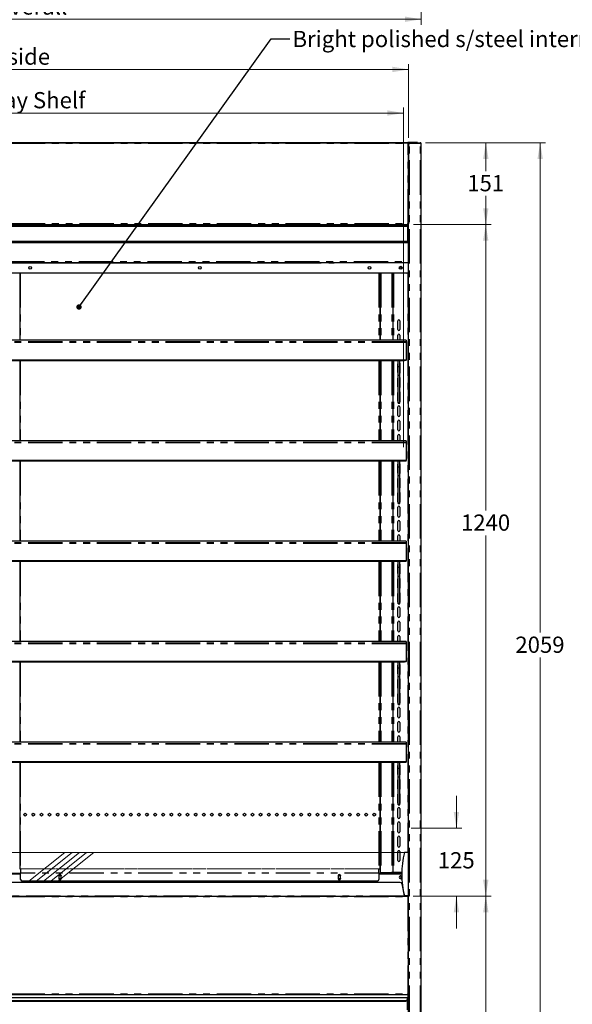
# Model space of a CAD drawing. Units: millimetres. Extents: x 0 to 586, y 0 to 420.
# Drawn here: x 218 to 320, y 138 to 320 of the extents above; entities that cross this region are included whole.
import ezdxf

# ---------------------------------------------------------------- set-up
doc = ezdxf.new("R2010")
doc.units = ezdxf.units.MM
doc.linetypes.add('CENTERX2', pattern=[20.32, 12.7, -2.54, 2.54, -2.54])
doc.linetypes.add('PHANTOM', pattern=[12.7, 6.35, -1.27, 1.27, -1.27, 1.27, -1.27])
doc.styles.add('SLDTEXTSTYLE0', font='TXT', dxfattribs={"width": 0.605})
doc.dimstyles.new('SLDDIMSTYLE0', dxfattribs={"dimtxt": 0.18, "dimasz": 1, "dimexe": 0, "dimexo": 0.0625, "dimgap": 0, "dimtad": 0, "dimtih": 1, "dimtoh": 1, "dimdec": 0, "dimrnd": 1e-09, "dimzin": 0, "dimdsep": 46, "dimtxsty": 'Standard', "dimblk1": 'DOT', "dimblk2": 'DOT', "dimsah": 1, "dimcen": 0.09, "dimadec": 0, "dimazin": 0, "dimtfac": 1, "dimtdec": 0, "dimtofl": 0, "dimtmove": 0, "dimatfit": 3, "dimldrblk": 'DOT', "dimfxl": 0, "dimfrac": 2, "dimtolj": 1, "dimtzin": 0, "dimarcsym": 0})
doc.dimstyles.new('SLDDIMSTYLE1', dxfattribs={"dimtxt": 3, "dimasz": 3, "dimexe": 0, "dimexo": 0.0625, "dimgap": 0.75, "dimtad": 0, "dimtih": 1, "dimtoh": 1, "dimdec": 0, "dimlfac": 10, "dimrnd": 1e-09, "dimzin": 12, "dimdsep": 46, "dimtxsty": 'SLDTEXTSTYLE0', "dimsah": 1, "dimcen": 0.09, "dimadec": 0, "dimazin": 3, "dimtfac": 1, "dimtmove": 0, "dimatfit": 0, "dimfxl": 0, "dimfrac": 2, "dimtolj": 1, "dimtzin": 12, "dimarcsym": 0})
doc.dimstyles.new('SLDDIMSTYLE2', dxfattribs={"dimtxt": 3, "dimasz": 3, "dimexe": 0, "dimexo": 0.0625, "dimgap": 0.75, "dimtad": 0, "dimtih": 1, "dimtoh": 1, "dimdec": 1, "dimlfac": 10, "dimrnd": 1e-09, "dimzin": 12, "dimdsep": 46, "dimtxsty": 'SLDTEXTSTYLE0', "dimsah": 1, "dimcen": 0.09, "dimadec": 0, "dimazin": 3, "dimtfac": 1, "dimtofl": 0, "dimtmove": 0, "dimatfit": 3, "dimfxl": 0, "dimfrac": 2, "dimtolj": 1, "dimtzin": 12, "dimarcsym": 0})
doc.dimstyles.new('SLDDIMSTYLE3', dxfattribs={"dimtxt": 3, "dimasz": 3, "dimexe": 0, "dimexo": 0.0625, "dimgap": 0.75, "dimtad": 0, "dimtih": 1, "dimtoh": 1, "dimdec": 0, "dimlfac": 10, "dimrnd": 1e-09, "dimzin": 12, "dimdsep": 46, "dimtxsty": 'SLDTEXTSTYLE0', "dimsah": 1, "dimcen": 0.09, "dimadec": 0, "dimazin": 3, "dimtfac": 1, "dimtofl": 0, "dimtmove": 0, "dimatfit": 3, "dimfxl": 0, "dimfrac": 2, "dimtolj": 1, "dimtzin": 12, "dimarcsym": 0})

# ---------------------------------------------------------------- blocks, each defined once
blk = doc.blocks.new('_D')
at = {"color": 7, "linetype": 'Continuous', "lineweight": 18}
for p, q in [((298.27, 170.7), (298.27, 176.7)), ((289.89, 170.7), (299.27, 170.7)), ((290.29, 158.18), (299.27, 158.18)), ((298.27, 158.18), (298.27, 152.18))]:
    blk.add_line(p, q, dxfattribs=at)
for points in [[(298.27, 170.7), (298.77, 173.7), (297.77, 173.7)], [(298.27, 158.18), (297.77, 155.18), (298.77, 155.18)]]:
    blk.add_solid(points, dxfattribs=at)
at = {"color": 7, "linetype": 'Continuous', "lineweight": 18, "insert": (294.83, 166.28), "char_height": 3, "attachment_point": 1, "style": 'SLDTEXTSTYLE0'}
blk.add_mtext('125', dxfattribs=at)
blk = doc.blocks.new('_D_1')
at = {"color": 7, "linetype": 'Continuous', "lineweight": 18}
for p, q in [((140.49, 241.05), (140.49, 303.78)), ((288.49, 241.05), (288.49, 303.78)), ((140.49, 302.78), (288.49, 302.78))]:
    blk.add_line(p, q, dxfattribs=at)
for points in [[(140.49, 302.78), (143.49, 302.28), (143.49, 303.28)], [(288.49, 302.78), (285.49, 303.28), (285.49, 302.28)]]:
    blk.add_solid(points, dxfattribs=at)
at = {"color": 7, "linetype": 'Continuous', "lineweight": 18, "char_height": 3, "attachment_point": 1, "style": 'SLDTEXTSTYLE0'}
for s, insert in [('1480', (192.49, 306.65)), ('- Display Shelf', (202.78, 306.65))]:
    blk.add_mtext(s, dxfattribs=dict(at, insert=insert))
blk = doc.blocks.new('_D_2')
at = {"color": 7, "linetype": 'Continuous', "lineweight": 18}
for p, q in [((290.29, 158.18), (304.7, 158.18)), ((303.7, 158.18), (303.7, 130.23)), ((303.7, 91.45), (303.7, 125.62)), ((277.03, 91.45), (304.7, 91.45))]:
    blk.add_line(p, q, dxfattribs=at)
for points in [[(303.7, 158.18), (303.2, 155.18), (304.2, 155.18)], [(303.7, 91.45), (304.2, 94.45), (303.2, 94.45)]]:
    blk.add_solid(points, dxfattribs=at)
at = {"color": 7, "linetype": 'Continuous', "lineweight": 18, "insert": (300.26, 129.49), "char_height": 3, "attachment_point": 1, "style": 'SLDTEXTSTYLE0'}
blk.add_mtext('667', dxfattribs=at)
blk = doc.blocks.new('_D_3')
at = {"color": 7, "linetype": 'Continuous', "lineweight": 18}
for p, q in [((290.32, 282.2), (304.69, 282.2)), ((303.69, 282.2), (303.69, 229.38)), ((303.69, 158.18), (303.69, 224.77)), ((290.29, 158.18), (304.69, 158.18))]:
    blk.add_line(p, q, dxfattribs=at)
for points in [[(303.69, 282.2), (303.19, 279.2), (304.19, 279.2)], [(303.69, 158.18), (304.19, 161.18), (303.19, 161.18)]]:
    blk.add_solid(points, dxfattribs=at)
at = {"color": 7, "linetype": 'Continuous', "lineweight": 18, "insert": (299.11, 228.64), "char_height": 3, "attachment_point": 1, "style": 'SLDTEXTSTYLE0'}
blk.add_mtext('1240', dxfattribs=at)
blk = doc.blocks.new('_D_5')
at = {"color": 7, "linetype": 'Continuous', "lineweight": 18}
for p, q in [((139.54, 298.19), (139.54, 311.83)), ((289.44, 298.19), (289.44, 311.83)), ((139.54, 310.83), (289.44, 310.83))]:
    blk.add_line(p, q, dxfattribs=at)
for points in [[(139.54, 310.83), (142.54, 310.33), (142.54, 311.33)], [(289.44, 310.83), (286.44, 311.33), (286.44, 310.33)]]:
    blk.add_solid(points, dxfattribs=at)
at = {"color": 7, "linetype": 'Continuous', "lineweight": 18, "char_height": 3, "attachment_point": 1, "style": 'SLDTEXTSTYLE0'}
for s, insert in [('1499', (199.01, 314.7)), ('- Inside', (209.31, 314.7))]:
    blk.add_mtext(s, dxfattribs=dict(at, insert=insert))
blk = doc.blocks.new('_D_6')
at = {"color": 7, "linetype": 'Continuous', "lineweight": 18}
for p, q in [((292.56, 297.3), (304.7, 297.3)), ((303.7, 297.3), (303.7, 292.07)), ((303.7, 282.2), (303.7, 287.46)), ((290.32, 282.2), (304.7, 282.2))]:
    blk.add_line(p, q, dxfattribs=at)
for points in [[(303.7, 297.3), (303.2, 294.3), (304.2, 294.3)], [(303.7, 282.2), (304.2, 285.2), (303.2, 285.2)]]:
    blk.add_solid(points, dxfattribs=at)
at = {"color": 7, "linetype": 'Continuous', "lineweight": 18, "insert": (300.27, 291.33), "char_height": 3, "attachment_point": 1, "style": 'SLDTEXTSTYLE0'}
blk.add_mtext('151', dxfattribs=at)
blk = doc.blocks.new('_D_7')
at = {"color": 7, "linetype": 'Continuous', "lineweight": 18}
for p, q in [((292.56, 297.3), (314.74, 297.3)), ((313.74, 297.3), (313.74, 206.83)), ((313.74, 91.45), (313.74, 202.22)), ((277.03, 91.45), (314.74, 91.45))]:
    blk.add_line(p, q, dxfattribs=at)
for points in [[(313.74, 297.3), (313.24, 294.3), (314.24, 294.3)], [(313.74, 91.45), (314.24, 94.45), (313.24, 94.45)]]:
    blk.add_solid(points, dxfattribs=at)
at = {"color": 7, "linetype": 'Continuous', "lineweight": 18, "insert": (309.16, 206.09), "char_height": 3, "attachment_point": 1, "style": 'SLDTEXTSTYLE0'}
blk.add_mtext('2059', dxfattribs=at)
blk = doc.blocks.new('_DOT')
at = {"color": 0, "linetype": 'ByBlock', "lineweight": -2}
blk.add_line((-0.5, 0), (-1, 0), dxfattribs=at)
at = {"color": 0, "linetype": 'ByBlock', "const_width": 0.5}
blk.add_lwpolyline([(-0.25, 0, 1), (0.25, 0, 1)], format="xyb", close=True, dxfattribs=at)
blk = doc.blocks.new('_D_10')
at = {"color": 7, "linetype": 'Continuous', "lineweight": 18}
for p, q in [((137.24, 328.2), (137.24, 319.1)), ((291.74, 328.2), (291.74, 319.1)), ((137.24, 320.1), (291.74, 320.1))]:
    blk.add_line(p, q, dxfattribs=at)
for points in [[(137.24, 320.1), (140.24, 319.6), (140.24, 320.6)], [(291.74, 320.1), (288.74, 320.6), (288.74, 319.6)]]:
    blk.add_solid(points, dxfattribs=at)
at = {"color": 7, "linetype": 'Continuous', "lineweight": 18, "char_height": 3, "attachment_point": 1, "style": 'SLDTEXTSTYLE0'}
for s, insert in [('1545', (200.09, 323.96)), ('- Overall', (210.38, 323.96))]:
    blk.add_mtext(s, dxfattribs=dict(at, insert=insert))

msp = doc.modelspace()

# ---------------------------------------------------------------- linework, layer by layer
at = {"color": 7, "linetype": 'Continuous', "lineweight": 25}
for p, q in [((139.712, 297.37), (289.272, 297.37)), ((139.712, 297.3), (289.272, 297.3)), ((289.272, 297.37), (289.272, 297.368)), ((290.792, 297.37), (289.272, 297.37)), ((289.272, 297.368), (289.272, 297.3)), ((289.542, 297.3), (289.272, 297.3)), ((289.272, 297.3), (289.272, 297.14)), ((289.272, 297.14), (289.432, 297.14)), ((289.432, 297.14), (289.432, 282.308)), ((289.432, 297.14), (289.442, 297.14)), ((289.442, 97.2), (289.442, 297.193)), ((289.542, 297.193), (289.442, 297.193)), ((289.549, 297.3), (289.542, 297.3)), ((289.542, 297.183), (289.542, 297.2)), ((289.549, 297.3), (289.549, 297.2)), ((289.549, 297.3), (291.564, 297.3)), ((291.092, 297.37), (290.792, 297.37)), ((291.092, 297.3), (291.092, 297.37)), ((291.564, 297.3), (291.582, 297.3)), ((291.582, 297.2), (291.582, 297.3)), ((291.742, 297.14), (291.582, 297.14)), ((291.742, 97.2), (291.742, 297.14)), ((289.442, 283.808), (289.432, 283.808)), ((139.659, 282.2), (289.325, 282.2)), ((139.692, 282.1), (289.292, 282.1)), ((289.292, 282.1), (289.292, 282.05)), ((289.292, 281.85), (289.292, 282.05)), ((289.324, 282.203), (289.324, 282.301)), ((289.33, 282.308), (289.43, 282.308)), ((289.432, 282.308), (289.332, 282.308)), ((289.292, 281.8), (139.692, 281.8)), ((289.292, 281.85), (289.292, 281.8)), ((289.292, 279.1), (289.292, 281.8)), ((139.692, 279.1), (289.292, 279.1)), ((289.292, 278.8), (139.692, 278.8)), ((289.292, 279.1), (289.292, 279.05)), ((289.292, 278.85), (289.292, 279.05)), ((289.292, 278.85), (289.292, 278.8)), ((289.442, 278.8), (289.292, 278.8)), ((289.392, 275.36), (289.392, 278.8)), ((139.592, 275.2), (289.392, 275.2)), ((155.792, 275.1), (273.192, 275.1)), ((274.693, 275.1), (274.693, 275.2)), ((274.693, 275.1), (275.693, 275.1)), ((275.693, 275.1), (275.693, 275.2)), ((289.392, 275.8), (289.442, 275.8)), ((289.392, 275.2), (289.392, 275.36)), ((289.392, 275.177), (289.392, 275.2)), ((289.392, 275.134), (289.392, 275.177)), ((289.392, 273.5), (289.392, 275.134)), ((289.442, 275.1), (289.392, 275.1)), ((289.092, 273.2), (139.992, 273.2)), ((217.592, 273.2), (217.592, 260.814)), ((284.092, 273.2), (284.092, 260.814)), ((284.192, 273.2), (284.192, 260.814)), ((286.492, 273.2), (286.492, 260.814)), ((287.992, 274.475), (287.992, 273.925)), ((284.092, 270.58), (284.192, 270.58)), ((287.467, 262.8), (287.467, 264.43)), ((287.817, 264.43), (287.817, 262.8)), ((288.992, 260.814), (139.992, 260.814)), ((287.467, 260.814), (287.467, 261.78)), ((287.817, 261.78), (287.817, 260.814)), ((288.992, 260.814), (288.992, 260.562)), ((288.992, 260.562), (288.992, 260.408)), ((288.992, 260.408), (288.992, 257.166)), ((288.992, 257.166), (139.992, 257.166)), ((288.992, 257.131), (139.992, 257.131)), ((288.992, 257.101), (139.992, 257.101)), ((288.992, 257.066), (139.992, 257.066)), ((288.492, 257.036), (140.492, 257.036)), ((217.592, 257.036), (217.592, 242.264)), ((284.092, 257.036), (284.092, 242.264)), ((284.192, 257.036), (284.192, 242.264)), ((286.492, 257.036), (286.492, 242.264)), ((287.467, 254.85), (287.467, 256.48)), ((287.492, 255.988), (287.492, 257.036)), ((287.792, 255.988), (287.792, 257.036)), ((287.817, 256.48), (287.817, 254.85)), ((288.992, 257.131), (288.992, 257.166)), ((288.992, 257.101), (288.992, 257.131)), ((288.992, 257.066), (288.992, 257.101)), ((287.492, 255.988), (287.792, 255.988)), ((287.492, 254.38), (287.492, 255.988)), ((287.792, 254.38), (287.792, 255.988)), ((287.467, 252.2), (287.467, 253.83)), ((287.492, 254.38), (287.792, 254.38)), ((287.492, 249.338), (287.492, 254.38)), ((287.792, 249.338), (287.792, 254.38)), ((287.817, 253.83), (287.817, 252.2)), ((287.467, 249.55), (287.467, 251.18)), ((287.817, 251.18), (287.817, 249.55)), ((287.492, 249.338), (287.792, 249.338)), ((287.492, 249.297), (287.492, 249.338)), ((287.492, 249.297), (287.792, 249.297)), ((287.492, 249.259), (287.492, 249.297)), ((287.492, 249.259), (287.792, 249.259)), ((287.492, 249.241), (287.492, 249.259)), ((287.492, 249.241), (287.792, 249.241)), ((287.492, 249.23), (287.492, 249.241)), ((287.492, 249.23), (287.792, 249.23)), ((287.792, 249.297), (287.792, 249.338)), ((287.792, 249.259), (287.792, 249.297)), ((287.792, 249.241), (287.792, 249.259)), ((287.792, 249.23), (287.792, 249.241)), ((287.467, 246.9), (287.467, 248.53)), ((287.817, 248.53), (287.817, 246.9)), ((287.467, 244.25), (287.467, 245.88)), ((287.817, 245.88), (287.817, 244.25)), ((288.992, 242.264), (139.992, 242.264)), ((287.467, 242.264), (287.467, 243.23)), ((287.817, 243.23), (287.817, 242.264)), ((288.992, 242.264), (288.992, 242.012)), ((288.992, 242.012), (288.992, 241.858)), ((288.992, 241.858), (288.992, 238.616)), ((288.992, 238.616), (139.992, 238.616)), ((288.992, 238.581), (139.992, 238.581)), ((288.992, 238.551), (139.992, 238.551)), ((288.992, 238.516), (139.992, 238.516)), ((288.492, 238.486), (140.492, 238.486)), ((217.592, 238.486), (217.592, 223.714)), ((284.092, 238.486), (284.092, 223.714)), ((284.192, 238.486), (284.192, 223.714)), ((286.492, 238.486), (286.492, 223.714)), ((287.492, 237.438), (287.492, 238.486)), ((287.792, 237.438), (287.792, 238.486)), ((288.992, 238.581), (288.992, 238.616)), ((288.992, 238.551), (288.992, 238.581)), ((288.992, 238.516), (288.992, 238.551)), ((287.467, 236.3), (287.467, 237.93)), ((287.492, 237.438), (287.792, 237.438)), ((287.492, 235.83), (287.492, 237.438)), ((287.792, 235.83), (287.792, 237.438)), ((287.817, 237.93), (287.817, 236.3)), ((287.467, 233.65), (287.467, 235.28)), ((287.492, 235.83), (287.792, 235.83)), ((287.492, 230.788), (287.492, 235.83)), ((287.792, 230.788), (287.792, 235.83)), ((287.817, 235.28), (287.817, 233.65)), ((287.467, 231), (287.467, 232.63)), ((287.817, 232.63), (287.817, 231)), ((287.467, 228.35), (287.467, 229.98)), ((287.492, 230.788), (287.792, 230.788)), ((287.492, 230.747), (287.492, 230.788)), ((287.492, 230.747), (287.792, 230.747)), ((287.492, 230.709), (287.492, 230.747)), ((287.492, 230.709), (287.792, 230.709)), ((287.492, 230.691), (287.492, 230.709)), ((287.492, 230.691), (287.792, 230.691)), ((287.492, 230.68), (287.492, 230.691)), ((287.492, 230.68), (287.792, 230.68)), ((287.792, 230.747), (287.792, 230.788)), ((287.792, 230.709), (287.792, 230.747)), ((287.792, 230.691), (287.792, 230.709)), ((287.792, 230.68), (287.792, 230.691)), ((287.817, 229.98), (287.817, 228.35)), ((287.467, 225.7), (287.467, 227.33)), ((287.817, 227.33), (287.817, 225.7)), ((288.992, 223.714), (139.992, 223.714)), ((287.467, 223.714), (287.467, 224.68)), ((287.817, 224.68), (287.817, 223.714)), ((288.992, 223.714), (288.992, 223.462)), ((288.992, 223.462), (288.992, 223.308)), ((288.992, 223.308), (288.992, 220.066)), ((288.992, 220.066), (139.992, 220.066)), ((288.992, 220.031), (139.992, 220.031)), ((288.992, 220.031), (288.992, 220.066)), ((288.992, 220.001), (288.992, 220.031)), ((288.992, 220.001), (139.992, 220.001)), ((288.992, 219.966), (139.992, 219.966)), ((288.492, 219.936), (140.492, 219.936)), ((217.592, 219.936), (217.592, 205.164)), ((284.092, 219.936), (284.092, 205.164)), ((284.192, 219.936), (284.192, 205.164)), ((286.492, 219.936), (286.492, 205.164)), ((287.467, 217.75), (287.467, 219.38)), ((287.492, 218.888), (287.492, 219.936)), ((287.492, 218.888), (287.792, 218.888)), ((287.492, 217.28), (287.492, 218.888)), ((287.792, 218.888), (287.792, 219.936)), ((287.792, 217.28), (287.792, 218.888)), ((287.817, 219.38), (287.817, 217.75)), ((288.992, 219.966), (288.992, 220.001)), ((287.467, 215.1), (287.467, 216.73)), ((287.492, 217.28), (287.792, 217.28)), ((287.492, 212.238), (287.492, 217.28)), ((287.792, 212.238), (287.792, 217.28)), ((287.817, 216.73), (287.817, 215.1)), ((287.492, 215.713), (287.467, 215.745)), ((287.467, 215.416), (287.492, 215.448)), ((287.467, 212.45), (287.467, 214.08)), ((287.817, 214.08), (287.817, 212.45)), ((287.467, 209.8), (287.467, 211.43)), ((287.492, 212.238), (287.792, 212.238)), ((287.492, 212.197), (287.492, 212.238)), ((287.492, 212.197), (287.792, 212.197)), ((287.492, 212.159), (287.492, 212.197)), ((287.492, 212.159), (287.792, 212.159)), ((287.492, 212.141), (287.492, 212.159)), ((287.492, 212.141), (287.792, 212.141)), ((287.492, 212.13), (287.492, 212.141)), ((287.492, 212.13), (287.792, 212.13)), ((287.792, 212.197), (287.792, 212.238)), ((287.792, 212.159), (287.792, 212.197)), ((287.792, 212.141), (287.792, 212.159)), ((287.792, 212.13), (287.792, 212.141)), ((287.817, 211.43), (287.817, 209.8)), ((287.467, 207.15), (287.467, 208.78)), ((287.817, 208.78), (287.817, 207.15)), ((287.467, 205.164), (287.467, 206.13)), ((287.817, 206.13), (287.817, 205.164)), ((288.992, 205.164), (139.992, 205.164)), ((288.992, 205.164), (288.992, 204.912)), ((288.992, 204.912), (288.992, 204.758)), ((288.992, 204.758), (288.992, 201.516)), ((288.992, 201.516), (139.992, 201.516)), ((288.992, 201.481), (139.992, 201.481)), ((288.992, 201.451), (139.992, 201.451)), ((288.992, 201.416), (139.992, 201.416)), ((288.492, 201.386), (140.492, 201.386)), ((217.592, 201.386), (217.592, 186.614)), ((284.092, 201.386), (284.092, 186.614)), ((284.192, 201.386), (284.192, 186.614)), ((286.492, 201.386), (286.492, 186.614)), ((287.467, 199.2), (287.467, 200.83)), ((287.492, 200.338), (287.492, 201.386)), ((287.492, 200.338), (287.792, 200.338)), ((287.492, 198.73), (287.492, 200.338)), ((287.792, 200.338), (287.792, 201.386)), ((287.792, 198.73), (287.792, 200.338)), ((287.817, 200.83), (287.817, 199.2)), ((288.992, 201.481), (288.992, 201.516)), ((288.992, 201.451), (288.992, 201.481)), ((288.992, 201.416), (288.992, 201.451)), ((287.492, 198.73), (287.792, 198.73)), ((287.492, 193.688), (287.492, 198.73)), ((287.792, 193.688), (287.792, 198.73)), ((287.467, 196.55), (287.467, 198.18)), ((287.817, 198.18), (287.817, 196.55)), ((287.467, 193.9), (287.467, 195.53)), ((287.817, 195.53), (287.817, 193.9)), ((287.467, 191.25), (287.467, 192.88)), ((287.492, 193.688), (287.792, 193.688)), ((287.492, 193.647), (287.492, 193.688)), ((287.492, 193.647), (287.792, 193.647)), ((287.492, 193.609), (287.492, 193.647)), ((287.492, 193.609), (287.792, 193.609)), ((287.492, 193.591), (287.492, 193.609)), ((287.492, 193.591), (287.792, 193.591)), ((287.492, 193.58), (287.492, 193.591)), ((287.492, 193.58), (287.792, 193.58)), ((287.792, 193.647), (287.792, 193.688)), ((287.792, 193.609), (287.792, 193.647)), ((287.792, 193.591), (287.792, 193.609)), ((287.792, 193.58), (287.792, 193.591)), ((287.817, 192.88), (287.817, 191.25)), ((287.467, 188.6), (287.467, 190.23)), ((287.817, 190.23), (287.817, 188.6)), ((287.467, 186.614), (287.467, 187.58)), ((287.817, 187.58), (287.817, 186.614)), ((288.992, 186.614), (139.992, 186.614)), ((288.992, 186.614), (288.992, 186.362)), ((288.992, 186.362), (288.992, 186.208)), ((288.992, 186.208), (288.992, 182.966)), ((288.992, 182.966), (139.992, 182.966)), ((288.992, 182.931), (139.992, 182.931)), ((288.992, 182.901), (139.992, 182.901)), ((288.992, 182.866), (139.992, 182.866)), ((288.492, 182.836), (140.492, 182.836)), ((217.592, 182.836), (217.592, 163.2)), ((284.092, 182.836), (284.092, 163.2)), ((284.192, 182.836), (284.192, 162.59)), ((286.492, 182.836), (286.492, 162.5)), ((287.467, 180.65), (287.467, 182.28)), ((287.492, 181.788), (287.492, 182.836)), ((287.792, 181.788), (287.792, 182.836)), ((287.817, 182.28), (287.817, 180.65)), ((288.992, 182.931), (288.992, 182.966)), ((288.992, 182.901), (288.992, 182.931)), ((288.992, 182.866), (288.992, 182.901)), ((287.492, 181.788), (287.792, 181.788)), ((287.492, 180.18), (287.492, 181.788)), ((287.492, 180.18), (287.792, 180.18)), ((287.492, 175.138), (287.492, 180.18)), ((287.792, 180.18), (287.792, 181.788)), ((287.792, 175.138), (287.792, 180.18)), ((287.467, 178), (287.467, 179.63)), ((287.817, 179.63), (287.817, 178)), ((287.467, 175.35), (287.467, 176.98)), ((287.817, 176.98), (287.817, 175.35)), ((287.492, 175.138), (287.792, 175.138)), ((287.492, 175.097), (287.492, 175.138)), ((287.492, 175.097), (287.792, 175.097)), ((287.492, 175.059), (287.492, 175.097)), ((287.492, 175.059), (287.792, 175.059)), ((287.492, 175.041), (287.492, 175.059)), ((287.492, 175.041), (287.792, 175.041)), ((287.492, 175.03), (287.492, 175.041)), ((287.492, 175.03), (287.792, 175.03)), ((287.792, 175.097), (287.792, 175.138)), ((287.792, 175.059), (287.792, 175.097)), ((287.792, 175.041), (287.792, 175.059)), ((287.792, 175.03), (287.792, 175.041)), ((287.467, 172.7), (287.467, 174.33)), ((287.817, 174.33), (287.817, 172.7)), ((287.467, 170.05), (287.467, 171.68)), ((287.817, 171.68), (287.817, 170.05)), ((287.467, 167.4), (287.467, 169.03)), ((287.817, 169.03), (287.817, 167.4)), ((287.467, 164.75), (287.467, 166.38)), ((287.817, 166.38), (287.817, 164.75)), ((289.442, 166.2), (288.692, 166.2)), ((211.232, 162.4), (217.752, 162.4)), ((217.592, 163.2), (217.752, 163.2)), ((217.752, 163.2), (217.752, 163.185)), ((217.752, 163.185), (217.752, 162.465)), ((217.752, 162.424), (217.752, 162.465)), ((217.752, 161.245), (217.752, 162.424)), ((224.817, 161.895), (224.857, 161.965)), ((224.817, 161.92), (224.817, 161.37)), ((224.857, 161.965), (225.226, 161.965)), ((225.226, 161.965), (225.267, 161.895)), ((225.267, 161.37), (225.267, 161.92)), ((276.417, 161.895), (276.457, 161.965)), ((276.417, 161.92), (276.417, 161.37)), ((276.457, 161.965), (276.826, 161.965)), ((276.826, 161.965), (276.867, 161.895)), ((276.867, 161.37), (276.867, 161.92)), ((283.932, 163.185), (283.932, 163.2)), ((283.932, 163.2), (284.092, 163.2)), ((283.932, 162.465), (283.932, 163.185)), ((283.932, 162.465), (283.932, 162.424)), ((283.932, 162.424), (283.932, 161.245)), ((283.932, 162.4), (288.153, 162.4)), ((284.192, 162.59), (284.192, 162.53)), ((284.192, 162.53), (284.352, 162.53)), ((284.352, 162.53), (286.332, 162.53)), ((285.992, 162.43), (284.352, 162.43)), ((286.292, 162.43), (285.992, 162.43)), ((286.292, 162.53), (286.292, 162.43)), ((286.332, 162.53), (286.492, 162.53)), ((286.672, 162.5), (286.492, 162.5)), ((286.492, 162.4), (286.492, 162.5)), ((286.612, 162.5), (286.612, 162.4)), ((288.155, 162.5), (286.672, 162.5)), ((287.992, 162.5), (287.992, 162.4)), ((287.992, 161.919), (287.992, 161.369)), ((287.898, 160.68), (141.085, 160.68)), ((283.632, 160.945), (218.052, 160.945)), ((224.857, 161.325), (224.817, 161.395)), ((225.226, 161.325), (224.857, 161.325)), ((225.267, 161.395), (225.226, 161.325)), ((276.457, 161.325), (276.417, 161.395)), ((276.826, 161.325), (276.457, 161.325)), ((276.867, 161.395), (276.826, 161.325)), ((288.193, 160.438), (288.62, 158.24)), ((288.239, 160.2), (288.242, 160.2)), ((288.242, 160.2), (288.242, 160.186)), ((288.285, 160.2), (288.242, 160.2)), ((288.262, 160.08), (288.301, 160.08)), ((289.442, 158.2), (288.692, 158.2)), ((289.342, 158.172), (289.342, 158.2)), ((289.392, 158.145), (289.392, 158.2)), ((139.692, 158.18), (289.292, 158.18)), ((289.292, 158.18), (289.292, 158.02)), ((289.342, 158.008), (289.342, 158.052)), ((289.352, 158.02), (289.442, 158.02)), ((289.345, 139.98), (289.345, 140.08)), ((289.452, 140.088), (289.352, 140.088)), ((139.639, 139.98), (289.345, 139.98)), ((139.792, 139.45), (289.192, 139.45)), ((140.092, 138.855), (288.892, 138.855)), ((140.092, 138.785), (288.892, 138.785)), ((289.192, 139.404), (289.192, 139.45)), ((289.192, 139.404), (289.192, 139.068)), ((289.192, 138.997), (289.192, 139.068)), ((289.192, 138.997), (289.192, 137.175)), ((289.345, 139.98), (289.345, 139.92)), ((289.345, 138.78), (289.345, 139.92)), ((289.345, 139.28), (289.442, 139.28)), ((289.442, 139.063), (289.345, 139.063)), ((289.412, 139.08), (289.412, 139.2)), ((289.412, 139.2), (289.442, 139.2)), ((289.442, 139.08), (289.412, 139.08))]:
    msp.add_line(p, q, dxfattribs=at)
at = {"color": 8, "linetype": 'PHANTOM', "lineweight": 18}
for p, q in [((139.712, 297.368), (289.272, 297.368)), ((139.712, 297.14), (289.272, 297.14)), ((289.272, 282.36), (289.272, 297.14)), ((289.602, 97.2), (289.602, 297.14)), ((289.602, 297.14), (291.582, 297.14)), ((290.792, 297.37), (290.792, 297.3)), ((291.582, 97.2), (291.582, 297.14)), ((289.292, 282.05), (139.692, 282.05)), ((139.712, 282.36), (289.272, 282.36)), ((139.692, 281.85), (289.292, 281.85)), ((289.292, 279.05), (139.692, 279.05)), ((139.692, 278.85), (289.292, 278.85)), ((139.592, 275.36), (289.392, 275.36)), ((273.192, 275.1), (273.192, 275.2)), ((274.693, 275.134), (273.267, 275.134)), ((274.693, 275.177), (273.289, 275.177)), ((289.392, 275.177), (275.693, 275.177)), ((289.392, 275.134), (275.693, 275.134)), ((289.392, 275.96), (289.442, 275.96)), ((217.752, 273.2), (217.752, 260.814)), ((283.932, 273.2), (283.932, 260.814)), ((284.352, 273.2), (284.352, 260.814)), ((286.332, 273.2), (286.332, 260.814)), ((286.672, 273.2), (286.672, 260.814)), ((289.312, 273.297), (289.312, 166.2)), ((284.092, 270.74), (284.192, 270.74)), ((284.192, 270.45), (284.092, 270.45)), ((288.992, 260.562), (139.992, 260.562)), ((288.992, 260.408), (139.992, 260.408)), ((217.752, 257.036), (217.752, 242.264)), ((283.932, 257.036), (283.932, 242.264)), ((284.352, 257.036), (284.352, 242.264)), ((286.332, 257.036), (286.332, 242.264)), ((286.672, 257.036), (286.672, 242.264)), ((288.492, 257.036), (288.492, 257.066)), ((288.992, 242.012), (139.992, 242.012)), ((288.992, 241.858), (139.992, 241.858)), ((217.752, 238.486), (217.752, 223.714)), ((283.932, 238.486), (283.932, 223.714)), ((284.352, 238.486), (284.352, 223.714)), ((286.332, 238.486), (286.332, 223.714)), ((286.672, 238.486), (286.672, 223.714)), ((288.492, 238.486), (288.492, 238.516)), ((288.992, 223.462), (139.992, 223.462)), ((288.992, 223.308), (139.992, 223.308)), ((217.752, 219.936), (217.752, 205.164)), ((283.932, 219.936), (283.932, 205.164)), ((284.352, 219.936), (284.352, 205.164)), ((286.332, 219.936), (286.332, 205.164)), ((286.672, 219.936), (286.672, 205.164)), ((288.492, 219.936), (288.492, 219.966)), ((288.992, 204.912), (139.992, 204.912)), ((288.992, 204.758), (139.992, 204.758)), ((217.752, 201.386), (217.752, 186.614)), ((283.932, 201.386), (283.932, 186.614)), ((284.352, 201.386), (284.352, 186.614)), ((286.332, 201.386), (286.332, 186.614)), ((286.672, 201.386), (286.672, 186.614)), ((288.492, 201.386), (288.492, 201.416)), ((288.992, 186.362), (139.992, 186.362)), ((288.992, 186.208), (139.992, 186.208)), ((217.752, 182.836), (217.752, 163.2)), ((283.932, 182.836), (283.932, 163.2)), ((284.352, 182.836), (284.352, 162.53)), ((286.332, 182.836), (286.332, 162.53)), ((286.672, 182.836), (286.672, 162.5)), ((288.492, 182.836), (288.492, 182.866)), ((211.232, 162.24), (217.752, 162.24)), ((217.752, 163.2), (283.932, 163.2)), ((283.932, 163.185), (217.752, 163.185)), ((283.932, 162.465), (217.752, 162.465)), ((283.932, 162.424), (217.752, 162.424)), ((283.932, 162.24), (288.152, 162.24)), ((284.352, 162.53), (284.352, 162.43)), ((285.992, 162.43), (285.992, 162.53)), ((286.672, 162.5), (286.672, 162.4)), ((288.274, 160.02), (288.31, 160.02)), ((288.62, 158.24), (140.364, 158.24)), ((139.692, 158.02), (289.292, 158.02)), ((289.292, 158.02), (289.292, 140.14)), ((139.692, 140.14), (289.292, 140.14)), ((139.639, 139.92), (289.345, 139.92)), ((139.792, 139.404), (289.192, 139.404)), ((288.892, 138.855), (288.892, 138.785)), ((289.345, 139.286), (289.442, 139.286))]:
    msp.add_line(p, q, dxfattribs=at)
at = {"color": 7, "linetype": 'Continuous', "lineweight": 18}
msp.add_line((139.382, 166.2), (288.692, 166.2), dxfattribs=at)
at = {"color": 7, "linetype": 'CENTERX2', "lineweight": 18}
for p, q in [((219.287, 160.945), (225.934, 166.2)), ((220.624, 160.945), (227.272, 166.2)), ((221.962, 160.945), (228.609, 166.2)), ((223.299, 160.945), (229.946, 166.2)), ((224.636, 160.945), (231.283, 166.2))]:
    msp.add_line(p, q, dxfattribs=at)
at = {"color": 7, "linetype": 'Continuous', "lineweight": 25, "flags": 128}
for points in [[(287.467, 256.48), (287.48, 256.547), (287.492, 256.571)], [(287.792, 256.571), (287.803, 256.547), (287.817, 256.48)], [(288.674, 257.066), (288.589, 257.045), (288.492, 257.036)], [(287.492, 254.76), (287.48, 254.783), (287.467, 254.85)], [(287.817, 254.85), (287.803, 254.783), (287.792, 254.76)], [(287.467, 253.83), (287.48, 253.897), (287.492, 253.921)], [(287.792, 253.921), (287.803, 253.897), (287.817, 253.83)], [(287.492, 252.11), (287.48, 252.133), (287.467, 252.2)], [(287.467, 251.18), (287.48, 251.247), (287.492, 251.271)], [(287.817, 252.2), (287.803, 252.133), (287.792, 252.11)], [(287.792, 251.271), (287.803, 251.247), (287.817, 251.18)], [(287.492, 249.46), (287.48, 249.483), (287.467, 249.55)], [(287.817, 249.55), (287.803, 249.483), (287.792, 249.46)], [(288.674, 238.516), (288.589, 238.495), (288.492, 238.486)], [(287.467, 237.93), (287.48, 237.997), (287.492, 238.021)], [(287.792, 238.021), (287.803, 237.997), (287.817, 237.93)], [(287.492, 236.21), (287.48, 236.234), (287.467, 236.3)], [(287.467, 235.28), (287.48, 235.347), (287.492, 235.371)], [(287.817, 236.3), (287.803, 236.234), (287.792, 236.21)], [(287.792, 235.371), (287.803, 235.347), (287.817, 235.28)], [(287.492, 233.56), (287.48, 233.583), (287.467, 233.65)], [(287.817, 233.65), (287.803, 233.583), (287.792, 233.56)], [(287.467, 232.63), (287.48, 232.697), (287.492, 232.721)], [(287.492, 230.91), (287.48, 230.933), (287.467, 231)], [(287.792, 232.721), (287.803, 232.697), (287.817, 232.63)], [(287.817, 231), (287.803, 230.933), (287.792, 230.91)], [(287.467, 219.38), (287.48, 219.447), (287.492, 219.471)], [(287.792, 219.471), (287.803, 219.447), (287.817, 219.38)], [(288.674, 219.966), (288.589, 219.945), (288.492, 219.936)], [(287.492, 217.66), (287.48, 217.683), (287.467, 217.75)], [(287.467, 216.73), (287.48, 216.797), (287.492, 216.821)], [(287.817, 217.75), (287.803, 217.683), (287.792, 217.66)], [(287.792, 216.821), (287.803, 216.797), (287.817, 216.73)], [(287.492, 215.01), (287.48, 215.033), (287.467, 215.1)], [(287.817, 215.1), (287.803, 215.033), (287.792, 215.01)], [(287.467, 214.08), (287.48, 214.147), (287.492, 214.171)], [(287.792, 214.171), (287.803, 214.147), (287.817, 214.08)], [(287.492, 212.36), (287.48, 212.384), (287.467, 212.45)], [(287.817, 212.45), (287.803, 212.384), (287.792, 212.36)], [(287.467, 200.83), (287.48, 200.897), (287.492, 200.921)], [(287.792, 200.921), (287.803, 200.897), (287.817, 200.83)], [(288.674, 201.416), (288.589, 201.395), (288.492, 201.386)], [(287.492, 199.11), (287.48, 199.133), (287.467, 199.2)], [(287.467, 198.18), (287.48, 198.247), (287.492, 198.271)], [(287.817, 199.2), (287.803, 199.133), (287.792, 199.11)], [(287.792, 198.271), (287.803, 198.247), (287.817, 198.18)], [(287.492, 196.46), (287.48, 196.483), (287.467, 196.55)], [(287.817, 196.55), (287.803, 196.483), (287.792, 196.46)], [(287.467, 195.53), (287.48, 195.597), (287.492, 195.621)], [(287.792, 195.621), (287.803, 195.597), (287.817, 195.53)], [(287.492, 193.81), (287.48, 193.833), (287.467, 193.9)], [(287.817, 193.9), (287.803, 193.833), (287.792, 193.81)], [(287.467, 182.28), (287.48, 182.347), (287.492, 182.371)], [(287.792, 182.371), (287.803, 182.347), (287.817, 182.28)], [(288.674, 182.866), (288.589, 182.845), (288.492, 182.836)], [(287.492, 180.56), (287.48, 180.583), (287.467, 180.65)], [(287.817, 180.65), (287.803, 180.583), (287.792, 180.56)], [(287.467, 179.63), (287.48, 179.697), (287.492, 179.721)], [(287.792, 179.721), (287.803, 179.697), (287.817, 179.63)], [(287.492, 177.91), (287.48, 177.933), (287.467, 178)], [(287.467, 176.98), (287.48, 177.047), (287.492, 177.071)], [(287.817, 178), (287.803, 177.933), (287.792, 177.91)], [(287.792, 177.071), (287.803, 177.047), (287.817, 176.98)], [(287.492, 175.26), (287.48, 175.283), (287.467, 175.35)], [(287.817, 175.35), (287.803, 175.283), (287.792, 175.26)]]:
    msp.add_lwpolyline(points, dxfattribs=at)
at = {"color": 7, "linetype": 'Continuous', "lineweight": 25}
for centre, radius in [((219.492, 274.2), 0.255), ((250.842, 274.2), 0.255), ((282.192, 274.2), 0.255), ((287.992, 274.2), 0.275), ((218.592, 173.2), 0.255), ((220.092, 173.2), 0.255), ((221.592, 173.2), 0.255), ((223.092, 173.2), 0.255), ((224.592, 173.2), 0.255), ((226.092, 173.2), 0.255), ((227.592, 173.2), 0.255), ((229.092, 173.2), 0.255), ((230.592, 173.2), 0.255), ((232.092, 173.2), 0.255), ((233.592, 173.2), 0.255), ((235.092, 173.2), 0.255), ((236.592, 173.2), 0.255), ((238.092, 173.2), 0.255), ((239.592, 173.2), 0.255), ((241.092, 173.2), 0.255), ((242.592, 173.2), 0.255), ((244.092, 173.2), 0.255), ((245.592, 173.2), 0.255), ((247.092, 173.2), 0.255), ((248.592, 173.2), 0.255), ((250.092, 173.2), 0.255), ((251.592, 173.2), 0.255), ((253.092, 173.2), 0.255), ((254.592, 173.2), 0.255), ((256.092, 173.2), 0.255), ((257.592, 173.2), 0.255), ((259.092, 173.2), 0.255), ((260.592, 173.2), 0.255), ((262.092, 173.2), 0.255), ((263.592, 173.2), 0.255), ((265.092, 173.2), 0.255), ((266.592, 173.2), 0.255), ((268.092, 173.2), 0.255), ((269.592, 173.2), 0.255), ((271.092, 173.2), 0.255), ((272.592, 173.2), 0.255), ((274.092, 173.2), 0.255), ((275.592, 173.2), 0.255), ((277.092, 173.2), 0.255), ((278.592, 173.2), 0.255), ((280.092, 173.2), 0.255), ((281.592, 173.2), 0.255), ((283.092, 173.2), 0.255)]:
    msp.add_circle(centre, radius, dxfattribs=at)
for centre, radius, start, end in [((291.582, 297.14), 0.16, 0, 90), ((291.582, 297.14), 0.06, 0, 90), ((273.192, 275.2), 0.1, 270, 0), ((289.092, 273.5), 0.3, 270, 0), ((287.642, 264.43), 0.175, 0, 180), ((287.642, 262.8), 0.175, 180, 0), ((287.642, 261.78), 0.175, 0, 180), ((287.642, 248.53), 0.175, 0, 180), ((287.642, 246.9), 0.175, 180, 0), ((287.642, 245.88), 0.175, 0, 180), ((287.642, 244.25), 0.175, 180, 0), ((287.642, 243.23), 0.175, 0, 180), ((287.642, 229.98), 0.175, 0, 180), ((287.642, 228.35), 0.175, 180, 0), ((287.642, 227.33), 0.175, 0, 180), ((287.642, 225.7), 0.175, 180, 0), ((287.642, 224.68), 0.175, 0, 180), ((287.642, 211.43), 0.175, 0, 180), ((287.642, 209.8), 0.175, 180, 0), ((287.642, 208.78), 0.175, 0, 180), ((287.642, 207.15), 0.175, 180, 0), ((287.642, 206.13), 0.175, 0, 180), ((287.642, 192.88), 0.175, 0, 180), ((287.642, 191.25), 0.175, 180, 0), ((287.642, 190.23), 0.175, 0, 180), ((287.642, 188.6), 0.175, 180, 0), ((287.642, 187.58), 0.175, 0, 180), ((287.642, 174.33), 0.175, 0, 180), ((287.642, 172.7), 0.175, 180, 0), ((287.642, 171.68), 0.175, 0, 180), ((287.642, 170.05), 0.175, 180, 0), ((287.642, 169.03), 0.175, 0, 180), ((287.642, 167.4), 0.175, 180, 0), ((287.642, 166.38), 0.175, 0, 180), ((303.236, 162.2), 15.085, 164.6231, 195.3769), ((287.642, 164.75), 0.175, 180, 0), ((225.042, 161.92), 0.225, 0, 180), ((276.642, 161.92), 0.225, 0, 180), ((284.352, 162.59), 0.16, 202.02431, 270), ((286.292, 162.37), 0.16, 10.80692, 90), ((286.292, 162.37), 0.06, 30, 90), ((287.992, 161.644), 0.275, 53.4624, 180), ((218.052, 161.245), 0.3, 180, 270), ((225.042, 161.37), 0.225, 180, 0), ((276.642, 161.37), 0.225, 180, 0), ((283.632, 161.245), 0.3, 270, 0), ((287.992, 161.644), 0.275, 180, 310.71506), ((287.898, 160.38), 0.3, 11, 90), ((288.929, 139.121), 0.268, 261.94968, 348.57964), ((288.929, 139.05), 0.268, 261.95036, 348.57934), ((289.045, 138.78), 0.3, 299.35615, 0)]:
    msp.add_arc(centre, radius, start, end, dxfattribs=at)
for points, knots in [([(289.602, 297.14), (289.581, 297.145), (289.539, 297.154), (289.486, 297.167), (289.449, 297.18), (289.444, 297.189), (289.442, 297.193)], [0, 0, 0, 0, 0.2500069, 0.4999939, 0.7499998, 1, 1, 1, 1]), ([(289.602, 297.14), (289.594, 297.145), (289.578, 297.154), (289.558, 297.167), (289.544, 297.18), (289.543, 297.189), (289.542, 297.193)], [0, 0, 0, 0, 0.2499927, 0.5000006, 0.7499883, 1, 1, 1, 1]), ([(289.549, 297.3), (289.549, 297.299), (289.551, 297.296), (289.559, 297.27), (289.571, 297.232), (289.585, 297.187), (289.597, 297.155), (289.602, 297.14)], [0, 0, 0, 0, 0.2016379, 0.40104784, 0.60776205, 0.82256394, 1, 1, 1, 1]), ([(289.549, 297.2), (289.549, 297.2), (289.55, 297.199), (289.554, 297.194), (289.56, 297.188), (289.567, 297.179), (289.574, 297.171), (289.585, 297.158), (289.595, 297.148), (289.602, 297.14)], [0, 0, 0, 0, 0.1519781, 0.2268998, 0.4118358, 0.5050414, 0.5981084, 0.7348239, 1, 1, 1, 1]), ([(291.582, 297.14), (291.58, 297.161), (291.577, 297.203), (291.573, 297.256), (291.568, 297.293), (291.565, 297.298), (291.564, 297.3)], [0, 0, 0, 0, 0.2499873, 0.4999754, 0.7499981, 1, 1, 1, 1]), ([(289.272, 282.36), (289.276, 282.349), (289.284, 282.325), (289.295, 282.293), (289.304, 282.264), (289.314, 282.233), (289.322, 282.206), (289.324, 282.202), (289.325, 282.2)], [0, 0, 0, 0, 0.1466102, 0.2867859, 0.4205844, 0.5482324, 0.7848478, 1, 1, 1, 1]), ([(289.272, 282.36), (289.28, 282.352), (289.294, 282.336), (289.309, 282.318), (289.317, 282.309), (289.321, 282.304), (289.324, 282.301), (289.324, 282.301), (289.325, 282.3)], [0, 0, 0, 0, 0.316777, 0.5838092, 0.7009439, 0.8083265, 0.9073798, 1, 1, 1, 1]), ([(289.427, 282.309), (289.426, 282.309), (289.423, 282.31), (289.401, 282.318), (289.364, 282.329), (289.318, 282.344), (289.286, 282.355), (289.272, 282.36)], [0, 0, 0, 0, 0.10547581, 0.32780788, 0.55873041, 0.79885654, 1, 1, 1, 1]), ([(289.332, 282.308), (289.331, 282.308), (289.331, 282.309), (289.326, 282.313), (289.319, 282.319), (289.311, 282.326), (289.303, 282.332), (289.29, 282.344), (289.279, 282.354), (289.272, 282.36)], [0, 0, 0, 0, 0.150927, 0.2252588, 0.4099729, 0.5030942, 0.5962061, 0.7328632, 1, 1, 1, 1]), ([(288.62, 158.24), (288.621, 158.233), (288.623, 158.217), (288.626, 158.197), (288.629, 158.183), (288.631, 158.181), (288.632, 158.18)], [0, 0, 0, 0, 0.2500013, 0.5000035, 0.7500152, 1, 1, 1, 1]), ([(289.292, 158.18), (289.308, 158.179), (289.343, 158.176), (289.391, 158.149), (289.427, 158.113), (289.437, 158.083), (289.442, 158.07)], [0, 0, 0, 0, 0.2491131, 0.526498, 0.8038892, 1, 1, 1, 1]), ([(289.292, 158.08), (289.3, 158.08), (289.315, 158.078), (289.335, 158.064), (289.349, 158.044), (289.351, 158.028), (289.352, 158.02)], [0, 0, 0, 0, 0.2499917, 0.5000021, 0.7500008, 1, 1, 1, 1]), ([(289.452, 157.96), (289.449, 157.965), (289.444, 157.975), (289.407, 157.99), (289.355, 158.005), (289.313, 158.015), (289.292, 158.02)], [0, 0, 0, 0, 0.2499978, 0.5000054, 0.7500133, 1, 1, 1, 1]), ([(289.292, 140.14), (289.299, 140.134), (289.31, 140.123), (289.323, 140.112), (289.332, 140.105), (289.339, 140.099), (289.346, 140.093), (289.351, 140.088), (289.351, 140.088), (289.352, 140.088)], [0, 0, 0, 0, 0.2748527, 0.3966233, 0.5160597, 0.6219088, 0.716079, 0.8869505, 1, 1, 1, 1]), ([(289.292, 140.14), (289.308, 140.135), (289.343, 140.122), (289.391, 140.107), (289.427, 140.096), (289.438, 140.092), (289.442, 140.091)], [0, 0, 0, 0, 0.2483561, 0.5371843, 0.8154414, 1, 1, 1, 1]), ([(289.345, 139.98), (289.344, 139.982), (289.342, 139.986), (289.334, 140.014), (289.324, 140.044), (289.315, 140.073), (289.304, 140.106), (289.296, 140.129), (289.292, 140.14)], [0, 0, 0, 0, 0.2169633, 0.4541655, 0.5816606, 0.7150148, 0.8544072, 1, 1, 1, 1]), ([(289.345, 140.08), (289.344, 140.081), (289.344, 140.081), (289.341, 140.084), (289.337, 140.089), (289.329, 140.098), (289.314, 140.116), (289.3, 140.132), (289.292, 140.14)], [0, 0, 0, 0, 0.0935581, 0.193308, 0.3010948, 0.418381, 0.684802, 1, 1, 1, 1])]:
    msp.add_open_spline(points, degree=3, knots=knots, dxfattribs=at)

# ---------------------------------------------------------------- texts
at = {"color": 7, "linetype": 'Continuous', "lineweight": 0, "insert": (267.984, 317.959), "char_height": 3, "attachment_point": 1, "style": 'SLDTEXTSTYLE0'}
msp.add_mtext('Bright polished s/steel internal panels', dxfattribs=at)

# ---------------------------------------------------------------- dimensions: what is measured, and where the dimension line sits
at = {"color": 7, "linetype": 'Continuous', "lineweight": 18}
for base, p1, p2, text, picture, middle in [((291.742, 322.398), (137.242, 329.196), (291.742, 329.196), '<> - Overall', '_D_10', (213.033, 322.398)), ((289.442, 313.136), (139.542, 297.193), (289.442, 297.193), '<> - Inside', '_D_5', (210.929, 313.136)), ((288.492, 305.085), (140.492, 240.05), (288.492, 240.05), '<> - Display Shelf', '_D_1', (210.929, 305.085))]:
    dim = msp.add_linear_dim(base=base, p1=p1, p2=p2, text=text, dimstyle='SLDDIMSTYLE2', dxfattribs=at)
    dim.commit()
    dim.dimension.update_dxf_attribs({"geometry": picture, "text_midpoint": middle, "dimtype": 160})
for base, p1, p2, dimstyle, picture, middle in [((313.741684758, 91.450468027), (291.564004589, 297.300468027), (276.031682258, 91.450468027), 'SLDDIMSTYLE3', '_D_7', (313.741684758, 204.525681984)), ((303.703, 282.2), (291.564, 297.3), (289.325, 282.2), 'SLDDIMSTYLE2', '_D_6', (303.703, 289.765)), ((303.692, 282.2), (289.292, 158.18), (289.325, 282.2), 'SLDDIMSTYLE3', '_D_3', (303.692, 227.073)), ((298.266, 158.18), (288.892, 170.7), (289.292, 158.18), 'SLDDIMSTYLE1', '_D', (298.266, 164.72)), ((303.697, 158.18), (276.032, 91.45), (289.292, 158.18), 'SLDDIMSTYLE3', '_D_2', (303.697, 127.924))]:
    dim = msp.add_linear_dim(base=base, p1=p1, p2=p2, angle=90, dimstyle=dimstyle, dxfattribs=at)
    dim.commit()
    dim.dimension.update_dxf_attribs({"geometry": picture, "text_midpoint": middle, "dimtype": 160})

# ---------------------------------------------------------------- leaders
at = {"color": 7, "linetype": 'Continuous', "lineweight": 0}
msp.add_leader([(228.535, 266.961), (264.061, 316.505), (267.461, 316.505)], dimstyle='SLDDIMSTYLE0', dxfattribs=at)

doc.saveas('drawing.dxf')
